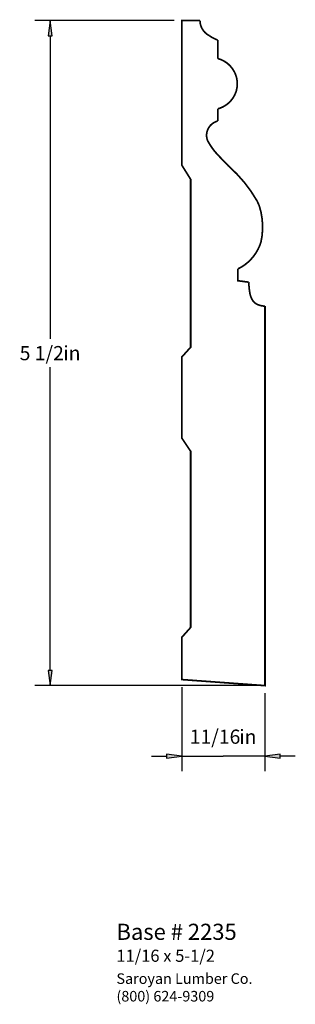
# Paper-space layout 'Layout1' of a CAD drawing. Extents: x 3.69 to 5.96, y 0.13 to 8.24.
import ezdxf
from ezdxf.enums import TextEntityAlignment as Align

# ---------------------------------------------------------------- set-up
doc = ezdxf.new("R2010")
doc.units = 0
doc.header["$MEASUREMENT"] = 0
doc.layers.get('0').update_dxf_attribs({"linetype": 'CONTINUOUS'})
doc.styles.add('_TCW_TXTSTY_1', font='TIMES.TTF')
doc.styles.add('_TCW_TXTSTY_2', font='TIMES.TTF', dxfattribs={"width": 1.22})
doc.dimstyles.get("Standard").update_dxf_attribs({"dimtxt": 0.117, "dimasz": 0.125, "dimexe": 0.125, "dimexo": 0.063, "dimgap": 0.063, "dimtad": 1, "dimtih": 1, "dimtoh": 1, "dimdec": 4, "dimzin": 0, "dimtxsty": '_TCW_TXTSTY_1', "dimcen": 0.09, "dimclrd": 7, "dimclre": 7, "dimclrt": 7, "dimazin": 3, "dimtfac": 1, "dimtdec": 4, "dimtix": 1, "dimtmove": 0, "dimatfit": 3, "dimtolj": 1, "dimtzin": 0})

# ---------------------------------------------------------------- blocks, each defined once
blk = doc.blocks.new('*D0')
at = {"linetype": 'CONTINUOUS'}
for points in [[(5.0246, 2.1721), (4.8996, 2.1883), (4.8996, 2.1558)], [(5.7119, 2.1721), (5.8369, 2.1558), (5.8369, 2.1883)]]:
    blk.add_hatch(color=7, dxfattribs=at).paths.add_polyline_path(points)
at = {"color": 7, "linetype": 'CONTINUOUS'}
for p, q in [((5.025, 2.74), (5.025, 2.047)), ((5.712, 2.69), (5.712, 2.047))]:
    blk.add_line(p, q, dxfattribs=at)
for points in [[(4.775, 2.172), (4.9, 2.172)], [(5.025, 2.172), (4.9, 2.188), (4.9, 2.156), (5.025, 2.172)], [(5.025, 2.172), (5.368, 2.172)], [(5.712, 2.172), (5.368, 2.172)], [(5.712, 2.172), (5.837, 2.156), (5.837, 2.188), (5.712, 2.172)], [(5.962, 2.172), (5.837, 2.172)]]:
    blk.add_lwpolyline(points, dxfattribs=at)
at = {"color": 7, "linetype": 'CONTINUOUS', "style": '_TCW_TXTSTY_1'}
blk.add_text('11/16', height=0.117, dxfattribs=at).set_placement((5.3, 2.332), align=Align.MIDDLE_CENTER)
blk.add_text('in', height=0.117, dxfattribs=at).set_placement((5.5, 2.39), align=Align.TOP_LEFT)
blk = doc.blocks.new('*D1')
at = {"linetype": 'CONTINUOUS'}
for points in [[(3.9395, 8.2361), (3.9232, 8.1111), (3.9557, 8.1111)], [(3.9395, 2.7528), (3.9557, 2.8778), (3.9232, 2.8778)]]:
    blk.add_hatch(color=7, dxfattribs=at).paths.add_polyline_path(points)
at = {"color": 7, "linetype": 'CONTINUOUS'}
for p, q in [((4.962, 8.236), (3.814, 8.236)), ((5.649, 2.753), (3.814, 2.753))]:
    blk.add_line(p, q, dxfattribs=at)
for points in [[(3.939, 8.236), (3.923, 8.111), (3.956, 8.111), (3.939, 8.236)], [(3.939, 8.111), (3.939, 8.111), (3.939, 8.111), (3.939, 5.611)], [(3.939, 2.878), (3.939, 2.878), (3.939, 2.878), (3.939, 5.378)], [(3.939, 2.753), (3.956, 2.878), (3.923, 2.878), (3.939, 2.753)]]:
    blk.add_lwpolyline(points, dxfattribs=at)
at = {"color": 7, "linetype": 'CONTINUOUS', "style": '_TCW_TXTSTY_1'}
blk.add_text('5 1/2', height=0.117, dxfattribs=at).set_placement((3.871, 5.494), align=Align.MIDDLE_CENTER)
blk.add_text('in', height=0.117, dxfattribs=at).set_placement((4.049, 5.553), align=Align.TOP_LEFT)

psp = doc.layouts.get("Layout1")

# ---------------------------------------------------------------- linework, layer by layer
at = {"color": 7, "linetype": 'CONTINUOUS', "const_width": 0.014}
psp.add_lwpolyline([(5.025, 7.045), (5.099, 6.927), (5.099, 5.543), (5.025, 5.461), (5.025, 4.795), (5.099, 4.685), (5.099, 3.233), (5.025, 3.15), (5.025, 2.803), (5.712, 2.753), (5.712, 5.882, -0.078), (5.675, 5.887, -0.262), (5.599, 5.95, -0.055), (5.587, 5.988, -0.028), (5.578, 6.079), (5.488, 6.091), (5.488, 6.188, 0.21), (5.679, 6.411, 0.128), (5.667, 6.702, 0.031), (5.644, 6.753, 0.082), (5.413, 7.035, -0.01), (5.299, 7.155, -0.042), (5.239, 7.245, -0.456), (5.322, 7.407), (5.322, 7.508, 0.314), (5.483, 7.696, 0.362), (5.322, 7.923), (5.322, 8.075, -0.068), (5.25, 8.113, -0.274), (5.176, 8.236), (5.025, 8.236)], format="xyb", close=True, dxfattribs=at)

# ---------------------------------------------------------------- texts
at = {"color": 7, "linetype": 'CONTINUOUS', "style": '_TCW_TXTSTY_1'}
for s, height, p in [('Base # 2235', 0.133, (4.487, 0.79)), ('11/16 x 5-1/2', 0.1, (4.486, 0.576))]:
    psp.add_text(s, height=height, dxfattribs=at).set_placement(p, align=Align.TOP_LEFT)
at = {"color": 7, "linetype": 'CONTINUOUS', "insert": (4.487, 0.381), "char_height": 0.087, "width": 1.35, "attachment_point": 1, "style": '_TCW_TXTSTY_2'}
psp.add_mtext('{Saroyan Lumber Co.\\P(800) 624-9309}', dxfattribs=at)

# ---------------------------------------------------------------- dimensions: what is measured, and where the dimension line sits
at = {"color": 7, "linetype": 'CONTINUOUS'}
dim = psp.add_linear_dim(base=(3.939, 8.236), p1=(5.712, 2.753), p2=(5.025, 8.236), angle=270, dimstyle='STANDARD', override={"dimpost": '<>in'}, dxfattribs=at)
dim.commit()
dim.dimension.update_dxf_attribs({"geometry": '*D1', "text_midpoint": (3.939, 5.494)})
dim = psp.add_linear_dim(base=(5.025, 2.172), p1=(5.712, 2.753), p2=(5.025, 2.803), dimstyle='STANDARD', override={"dimpost": '<>in'}, dxfattribs=at)
dim.commit()
dim.dimension.update_dxf_attribs({"geometry": '*D0', "text_midpoint": (5.368, 2.332)})

doc.saveas('drawing.dxf')
